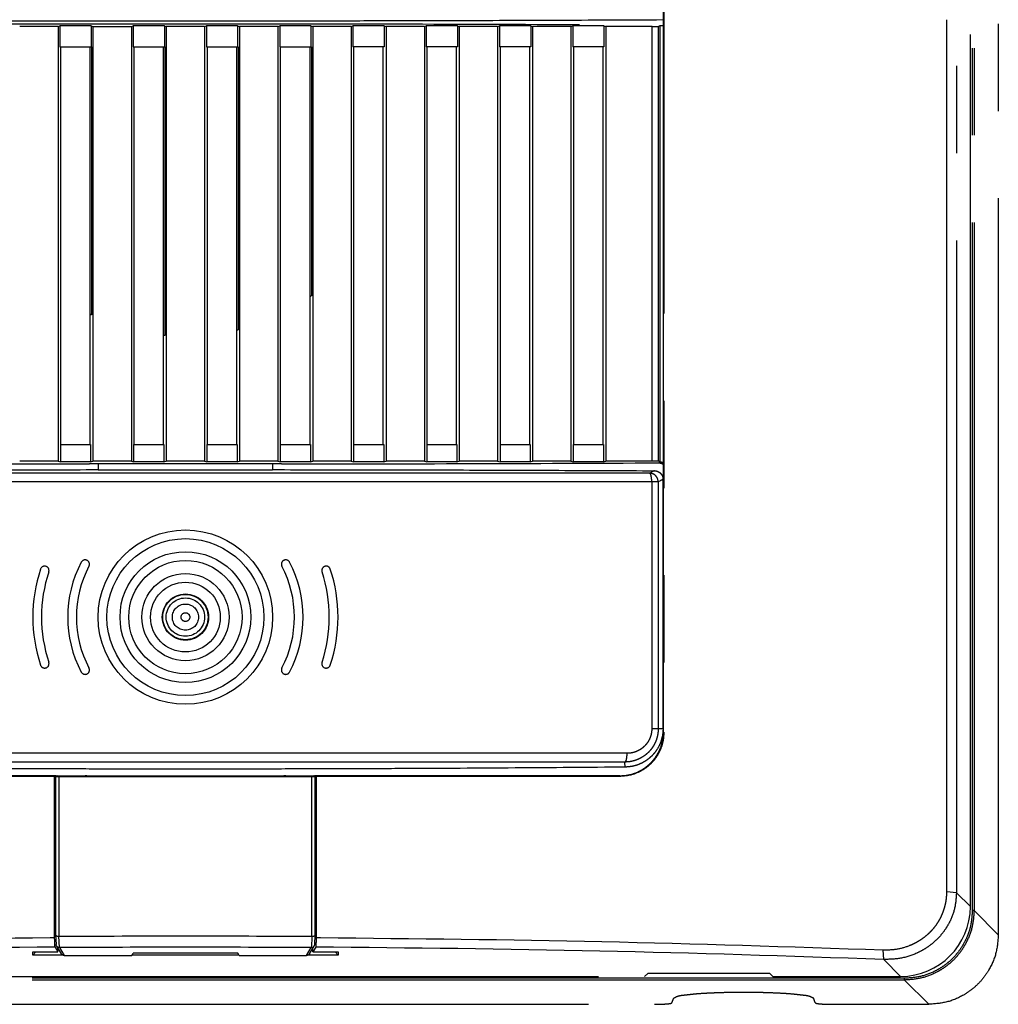
# Model space of a CAD drawing. Units: millimetres. Extents: x 0 to 8410, y 0 to 5940.
# Drawn here: x 1025 to 1081, y 3505 to 3561 of the extents above; entities that cross this region are included whole.
import ezdxf

# ---------------------------------------------------------------- set-up
doc = ezdxf.new("R2010")
doc.units = ezdxf.units.MM
doc.linetypes.add('YDIVIDE_1', pattern=[15, 10, -1, 1, -1, 1, -1])
doc.layers.add('YKK_13', color=4, linetype='Continuous', lineweight=30)

msp = doc.modelspace()

# ---------------------------------------------------------------- linework, layer by layer
at = {"layer": 'YKK_13', "linetype": 'YDIVIDE_1', "ltscale": 5}
for p, q in [((1081.254, 3625.748), (1081.254, 3508.518)), ((1079.762, 3624.356), (1079.762, 3509.909)), ((1079.862, 3624.356), (1079.862, 3509.909)), ((1079.654, 3510.133), (1079.654, 3624.133)), ((1078.303, 3510.984), (1078.303, 3623.282)), ((1078.854, 3623.333), (1078.854, 3510.933)), ((1062.054, 3520.133), (1062.054, 3601.933)), ((1062.086, 3594.133), (1062.086, 3520.133)), ((1027.354, 3560.589), (1027.458, 3560.624)), ((1027.354, 3560.589), (1027.354, 3535.676)), ((1027.458, 3560.624), (1027.458, 3559.433)), ((1029.249, 3560.624), (1029.354, 3560.589)), ((1029.249, 3560.624), (1029.249, 3559.433)), ((1029.354, 3560.589), (1029.354, 3535.676)), ((1031.554, 3560.589), (1031.658, 3560.624)), ((1031.554, 3560.589), (1031.554, 3535.676)), ((1031.658, 3560.624), (1031.658, 3559.433)), ((1033.449, 3560.624), (1033.554, 3560.589)), ((1033.449, 3560.624), (1033.449, 3559.433)), ((1033.554, 3560.589), (1033.554, 3535.676)), ((1035.754, 3560.589), (1035.859, 3560.624)), ((1035.754, 3560.589), (1035.754, 3535.676)), ((1035.859, 3560.624), (1035.859, 3559.433)), ((1037.649, 3560.624), (1037.754, 3560.589)), ((1037.649, 3560.624), (1037.649, 3559.433)), ((1037.754, 3560.589), (1037.754, 3535.676)), ((1039.954, 3560.589), (1040.059, 3560.624)), ((1039.954, 3560.589), (1039.954, 3535.676)), ((1040.059, 3560.624), (1040.059, 3559.433)), ((1041.849, 3560.624), (1041.954, 3560.589)), ((1041.849, 3560.624), (1041.849, 3559.433)), ((1041.954, 3560.589), (1041.954, 3535.676)), ((1044.154, 3560.589), (1044.26, 3560.624)), ((1044.154, 3560.589), (1044.154, 3535.676)), ((1044.26, 3560.624), (1044.26, 3559.433)), ((1046.049, 3560.624), (1046.154, 3560.589)), ((1046.049, 3560.624), (1046.049, 3559.433)), ((1046.154, 3560.589), (1046.154, 3535.677)), ((1048.354, 3560.588), (1048.46, 3560.624)), ((1048.354, 3560.588), (1048.354, 3535.677)), ((1048.46, 3560.624), (1048.46, 3559.433)), ((1050.249, 3560.624), (1050.354, 3560.588)), ((1050.249, 3560.624), (1050.249, 3559.433)), ((1050.354, 3560.588), (1050.354, 3535.677)), ((1052.554, 3560.588), (1052.661, 3560.624)), ((1052.554, 3560.588), (1052.554, 3535.677)), ((1052.661, 3560.624), (1052.661, 3559.433)), ((1054.448, 3560.624), (1054.554, 3560.588)), ((1054.448, 3560.624), (1054.448, 3559.433)), ((1054.554, 3560.588), (1054.554, 3535.677)), ((1056.754, 3560.588), (1056.863, 3560.624)), ((1056.754, 3560.588), (1056.754, 3535.677)), ((1056.863, 3560.624), (1056.863, 3559.433)), ((1058.647, 3560.624), (1058.754, 3560.588)), ((1058.647, 3560.624), (1058.647, 3559.433)), ((1058.754, 3560.588), (1058.754, 3535.678)), ((1061.408, 3535.678), (1061.408, 3560.587)), ((1061.854, 3560.633), (1061.775, 3560.594)), ((1061.775, 3535.672), (1061.775, 3560.594)), ((1061.854, 3560.633), (1061.854, 3535.633)), ((1027.458, 3559.433), (1029.275, 3559.433)), ((1027.511, 3536.633), (1027.511, 3559.433)), ((1029.196, 3536.633), (1029.196, 3559.433)), ((1029.275, 3559.433), (1029.275, 3544.06)), ((1031.658, 3559.433), (1033.475, 3559.433)), ((1031.711, 3536.633), (1031.711, 3559.433)), ((1033.396, 3536.633), (1033.396, 3559.433)), ((1033.475, 3559.433), (1033.475, 3542.881)), ((1035.859, 3559.433), (1037.675, 3559.433)), ((1035.911, 3536.633), (1035.911, 3559.433)), ((1037.597, 3536.633), (1037.597, 3559.433)), ((1037.675, 3559.433), (1037.675, 3543.2)), ((1040.059, 3559.433), (1041.875, 3559.433)), ((1040.112, 3536.633), (1040.112, 3559.433)), ((1041.797, 3536.633), (1041.797, 3559.433)), ((1041.875, 3559.433), (1041.875, 3545.162)), ((1046.049, 3559.433), (1044.26, 3559.433)), ((1044.313, 3536.633), (1044.313, 3559.433)), ((1045.996, 3536.633), (1045.996, 3559.433)), ((1050.249, 3559.433), (1048.46, 3559.433)), ((1048.514, 3536.633), (1048.514, 3559.433)), ((1050.196, 3536.633), (1050.196, 3559.433)), ((1054.448, 3559.433), (1052.661, 3559.433)), ((1052.715, 3536.633), (1052.715, 3559.433)), ((1054.395, 3536.633), (1054.395, 3559.433)), ((1058.647, 3559.433), (1056.863, 3559.433)), ((1056.917, 3536.633), (1056.917, 3559.433)), ((1058.594, 3536.633), (1058.594, 3559.433)), ((1027.485, 3536.633), (1029.222, 3536.633)), ((1027.485, 3536.633), (1027.485, 3535.633)), ((1029.222, 3536.633), (1029.222, 3535.633)), ((1031.685, 3536.633), (1033.423, 3536.633)), ((1031.685, 3536.633), (1031.685, 3535.633)), ((1033.423, 3536.633), (1033.423, 3535.633)), ((1035.885, 3536.633), (1037.623, 3536.633)), ((1035.885, 3536.633), (1035.885, 3535.633)), ((1037.623, 3536.633), (1037.623, 3535.633)), ((1040.085, 3536.633), (1041.823, 3536.633)), ((1040.085, 3536.633), (1040.085, 3535.633)), ((1041.823, 3536.633), (1041.823, 3535.633)), ((1044.286, 3536.633), (1046.023, 3536.633)), ((1044.286, 3536.633), (1044.286, 3535.633)), ((1046.023, 3536.633), (1046.023, 3535.633)), ((1048.487, 3536.633), (1050.222, 3536.633)), ((1048.487, 3536.633), (1048.487, 3535.633)), ((1050.222, 3536.633), (1050.222, 3535.633)), ((1052.688, 3536.633), (1054.422, 3536.633)), ((1052.688, 3536.633), (1052.688, 3535.633)), ((1054.422, 3536.633), (1054.422, 3535.633)), ((1056.89, 3536.633), (1058.621, 3536.633)), ((1056.89, 3536.633), (1056.89, 3535.633)), ((1058.621, 3536.633), (1058.621, 3535.633)), ((1027.354, 3535.676), (1027.485, 3535.633)), ((1029.222, 3535.633), (1029.354, 3535.676)), ((1031.554, 3535.676), (1031.685, 3535.633)), ((1033.423, 3535.633), (1033.554, 3535.676)), ((1035.754, 3535.676), (1035.885, 3535.633)), ((1037.623, 3535.633), (1037.754, 3535.676)), ((1039.954, 3535.676), (1040.085, 3535.633)), ((1041.823, 3535.633), (1041.954, 3535.676)), ((1044.154, 3535.676), (1044.286, 3535.633)), ((1046.023, 3535.633), (1046.154, 3535.677)), ((1048.354, 3535.677), (1048.487, 3535.633)), ((1050.222, 3535.633), (1050.354, 3535.677)), ((1052.554, 3535.677), (1052.688, 3535.633)), ((1054.422, 3535.633), (1054.554, 3535.677)), ((1056.754, 3535.677), (1056.89, 3535.633)), ((1058.621, 3535.633), (1058.754, 3535.678)), ((1061.854, 3535.633), (1061.775, 3535.672)), ((1061.854, 3535.633), (1061.78, 3535.558)), ((1029.154, 3535.494), (1029.154, 3535.525)), ((1029.654, 3535.525), (1029.654, 3535.17)), ((1039.654, 3535.525), (1039.654, 3535.17)), ((1040.154, 3535.494), (1040.154, 3535.525)), ((1061.351, 3535.032), (1061.259, 3534.987)), ((1061.848, 3534.533), (1061.757, 3534.487)), ((1062.035, 3520.333), (1062.035, 3534.625)), ((1061.757, 3534.487), (1007.551, 3534.487)), ((1061.388, 3534.487), (1061.388, 3520.333)), ((1061.757, 3534.487), (1061.757, 3520.333)), ((1062.035, 3520.333), (1061.388, 3520.333)), ((1062.086, 3520.133), (1062.054, 3520.133)), ((1059.972, 3518.923), (1009.335, 3518.923)), ((1059.856, 3518.132), (1059.853, 3518.423)), ((1027.154, 3508.359), (1027.154, 3517.601)), ((1027.32, 3517.633), (1027.214, 3517.597)), ((1027.214, 3517.597), (1027.214, 3508.508)), ((1027.214, 3517.597), (1027.214, 3517.597)), ((1027.248, 3517.633), (1027.248, 3517.601)), ((1027.32, 3517.633), (1028.904, 3517.633)), ((1027.399, 3517.594), (1027.399, 3508.434)), ((1040.404, 3517.633), (1041.987, 3517.633)), ((1041.908, 3508.434), (1041.908, 3517.594)), ((1042.094, 3517.597), (1041.987, 3517.633)), ((1042.059, 3517.633), (1042.059, 3517.601)), ((1042.094, 3517.597), (1042.094, 3517.597)), ((1042.094, 3508.508), (1042.094, 3517.597)), ((1042.154, 3517.601), (1042.154, 3508.359)), ((1059.554, 3517.6), (1059.554, 3517.633)), ((1078.854, 3510.933), (1078.303, 3510.984)), ((1079.654, 3510.133), (1078.854, 3510.933)), ((1079.862, 3509.909), (1079.762, 3509.909)), ((1081.254, 3508.518), (1079.862, 3509.909)), ((1027.214, 3508.508), (1027.214, 3508.507)), ((1027.214, 3508.507), (1027.24, 3507.961)), ((1027.433, 3507.782), (1027.401, 3508.434)), ((1041.906, 3508.434), (1041.875, 3507.782)), ((1042.067, 3507.961), (1042.094, 3508.507)), ((1042.094, 3508.507), (1042.094, 3508.508)), ((1025.904, 3507.532), (1027.349, 3507.532)), ((1025.904, 3507.357), (1025.904, 3507.532)), ((1026.078, 3507.532), (1025.904, 3507.357)), ((1027.18, 3507.814), (1027.349, 3507.532)), ((1027.266, 3507.875), (1027.533, 3507.431)), ((1027.349, 3507.532), (1027.349, 3507.737)), ((1027.436, 3507.782), (1027.705, 3507.333)), ((1031.575, 3507.333), (1031.654, 3507.464)), ((1037.654, 3507.464), (1031.654, 3507.464)), ((1037.732, 3507.333), (1037.654, 3507.464)), ((1041.603, 3507.333), (1041.872, 3507.782)), ((1041.775, 3507.431), (1042.042, 3507.875)), ((1042.128, 3507.814), (1041.959, 3507.532)), ((1041.959, 3507.532), (1041.959, 3507.737)), ((1041.959, 3507.532), (1043.404, 3507.532)), ((1043.404, 3507.357), (1043.229, 3507.532)), ((1043.404, 3507.532), (1043.404, 3507.357)), ((1074.683, 3507.103), (1074.653, 3507.652)), ((1027.614, 3507.357), (1025.904, 3507.357)), ((1027.705, 3507.333), (1031.575, 3507.333)), ((1037.732, 3507.357), (1031.575, 3507.357)), ((1037.732, 3507.333), (1041.603, 3507.333)), ((1043.404, 3507.357), (1041.694, 3507.357)), ((1075.654, 3506.133), (1074.683, 3507.103)), ((1060.979, 3506.133), (1061.154, 3506.308)), ((1068.154, 3506.308), (1061.154, 3506.308)), ((1068.329, 3506.133), (1068.154, 3506.308)), ((1075.877, 3506.024), (993.431, 3506.024)), ((1075.877, 3505.925), (993.431, 3505.925)), ((1008.329, 3506.133), (1060.979, 3506.133)), ((1068.329, 3506.133), (1075.654, 3506.133)), ((1075.877, 3505.925), (1075.877, 3506.024)), ((1077.269, 3504.533), (1075.877, 3505.925)), ((1062.545, 3504.617), (1062.656, 3504.895)), ((1070.762, 3504.617), (1070.651, 3504.895)), ((1007.762, 3504.533), (1061.546, 3504.533)), ((1071.762, 3504.533), (1077.269, 3504.533))]:
    msp.add_line(p, q, dxfattribs=at)
for radius in [5, 4.5, 3.75, 3.25, 2.5, 2, 1.325, 1.3, 1.1, 0.75, 0.25]:
    msp.add_circle((1034.654, 3526.733), radius, dxfattribs=at)
for centre, radius, start, end in [((1028.904, 3529.764), 0.25, 332.2042, 152.2042), ((1040.404, 3529.764), 0.25, 27.7958, 207.7958), ((1034.654, 3526.733), 8.75, 161.6854, 198.3146), ((1026.584, 3529.404), 0.25, 341.6854, 161.6854), ((1034.654, 3526.733), 6.75, 152.2042, 207.7958), ((1034.654, 3526.733), 6.25, 152.2042, 207.7958), ((1034.654, 3526.733), 6.25, 332.2042, 27.7958), ((1034.654, 3526.733), 6.75, 332.2042, 27.7958), ((1042.723, 3529.404), 0.25, 18.3146, 198.3146), ((1034.654, 3526.733), 8.75, 341.6854, 18.3146), ((1034.654, 3526.733), 8.25, 161.6854, 198.3146), ((1034.654, 3526.733), 8.25, 341.6854, 18.3146), ((1026.584, 3524.062), 0.25, 198.3146, 18.3146), ((1028.904, 3523.701), 0.25, 207.7958, 27.7958), ((1040.404, 3523.701), 0.25, 152.2042, 332.2042), ((1042.723, 3524.062), 0.25, 161.6854, 341.6854), ((1075.654, 3510.133), 4, 270, 0)]:
    msp.add_arc(centre, radius, start, end, dxfattribs=at)
for points, knots in [([(1062.054, 3560.969), (1059.966, 3560.96), (1055.792, 3560.94), (1050.377, 3560.923), (1045.811, 3560.912), (1042.092, 3560.906), (1038.373, 3560.902), (1034.654, 3560.901), (1030.935, 3560.902), (1027.216, 3560.906), (1023.497, 3560.912), (1018.93, 3560.923), (1013.516, 3560.94), (1009.341, 3560.96), (1007.254, 3560.969)], [0, 0, 0, 0, 6.262147, 12.524295, 16.243326, 19.962358, 23.681316, 27.400274, 31.119207, 34.838141, 38.557119, 42.276097, 48.538167, 54.800236, 54.800236, 54.800236, 54.800236]), ([(1007.254, 3560.687), (1010.733, 3560.702), (1017.693, 3560.733), (1026.797, 3560.751), (1034.565, 3560.756), (1042.363, 3560.751), (1051.526, 3560.734), (1058.545, 3560.702), (1062.054, 3560.687)], [0, 0, 0, 0, 10.4391, 20.878202, 27.311392, 33.744583, 44.272414, 54.800244, 54.800244, 54.800244, 54.800244]), ([(1061.408, 3560.587), (1061.469, 3560.587), (1061.592, 3560.587), (1061.714, 3560.591), (1061.775, 3560.594)], [0, 0, 0, 0, 0.1833562, 0.3666728, 0.3666728, 0.3666728, 0.3666728]), ([(1061.775, 3535.672), (1061.714, 3535.674), (1061.592, 3535.678), (1061.469, 3535.678), (1061.408, 3535.678)], [0, 0, 0, 0, 0.1833166, 0.3666728, 0.3666728, 0.3666728, 0.3666728]), ([(1061.854, 3535.633), (1061.889, 3535.631), (1061.958, 3535.627), (1062.022, 3535.602), (1062.054, 3535.59)], [0, 0, 0, 0, 0.104099, 0.2062047, 0.2062047, 0.2062047, 0.2062047]), ([(1029.154, 3535.494), (1025.549, 3535.499), (1018.341, 3535.51), (1011.132, 3535.542), (1007.528, 3535.558)], [0, 0, 0, 0, 10.813019, 21.626037, 21.626037, 21.626037, 21.626037]), ([(1007.77, 3535.125), (1009.594, 3535.133), (1013.241, 3535.15), (1018.712, 3535.168), (1024.183, 3535.181), (1027.83, 3535.185), (1029.654, 3535.187)], [0, 0, 0, 0, 5.470956, 10.941912, 16.412861, 21.883809, 21.883809, 21.883809, 21.883809]), ([(1039.654, 3535.187), (1041.477, 3535.185), (1045.125, 3535.181), (1050.596, 3535.168), (1056.067, 3535.15), (1059.714, 3535.133), (1061.538, 3535.125)], [0, 0, 0, 0, 5.470942, 10.941884, 16.412846, 21.883809, 21.883809, 21.883809, 21.883809]), ([(1061.78, 3535.558), (1058.175, 3535.542), (1050.967, 3535.51), (1043.758, 3535.499), (1040.154, 3535.494)], [0, 0, 0, 0, 10.813018, 21.626037, 21.626037, 21.626037, 21.626037]), ([(1061.538, 3535.125), (1061.59, 3535.12), (1061.694, 3535.11), (1061.812, 3535.047), (1061.891, 3534.979), (1061.958, 3534.899), (1062.021, 3534.781), (1062.03, 3534.677), (1062.035, 3534.625)], [0, 0, 0, 0, 0.1561087, 0.3122271, 0.3902424, 0.4682572, 0.6241615, 0.7800602, 0.7800602, 0.7800602, 0.7800602]), ([(1062.059, 3535.474), (1062.016, 3535.498), (1061.929, 3535.547), (1061.83, 3535.554), (1061.78, 3535.558)], [0, 0, 0, 0, 0.1464225, 0.2949071, 0.2949071, 0.2949071, 0.2949071]), ([(1061.259, 3534.987), (1058.746, 3534.987), (1053.718, 3534.988), (1047.412, 3534.988), (1042.34, 3534.989), (1038.499, 3534.989), (1034.654, 3534.989), (1030.809, 3534.989), (1026.968, 3534.989), (1021.896, 3534.988), (1015.589, 3534.988), (1010.562, 3534.987), (1008.048, 3534.987)], [0, 0, 0, 0, 7.541203, 15.082405, 18.919455, 22.756505, 26.605681, 30.454857, 34.291911, 38.128964, 45.670179, 53.211393, 53.211393, 53.211393, 53.211393]), ([(1061.388, 3534.487), (1061.387, 3534.546), (1061.385, 3534.665), (1061.357, 3534.808), (1061.332, 3534.929), (1061.283, 3534.968), (1061.259, 3534.987)], [0, 0, 0, 0, 0.1766723, 0.3529668, 0.4444174, 0.5331507, 0.5331507, 0.5331507, 0.5331507]), ([(1061.757, 3534.487), (1061.749, 3534.552), (1061.734, 3534.683), (1061.619, 3534.848), (1061.455, 3534.964), (1061.325, 3534.979), (1061.259, 3534.987)], [0, 0, 0, 0, 0.1944197, 0.3888394, 0.5831879, 0.7775357, 0.7775357, 0.7775357, 0.7775357]), ([(1059.554, 3517.633), (1059.739, 3517.644), (1060.11, 3517.668), (1060.552, 3517.828), (1060.877, 3518.005), (1061.105, 3518.166), (1061.315, 3518.351), (1061.503, 3518.559), (1061.667, 3518.787), (1061.851, 3519.117), (1062.017, 3519.565), (1062.041, 3519.943), (1062.054, 3520.133)], [0, 0, 0, 0, 0.555387, 1.110764, 1.388741, 1.666726, 1.946097, 2.225473, 2.507031, 2.788587, 3.354982, 3.921378, 3.921378, 3.921378, 3.921378]), ([(1062.086, 3520.133), (1062.07, 3519.914), (1062.037, 3519.476), (1061.819, 3518.965), (1061.579, 3518.6), (1061.363, 3518.351), (1061.117, 3518.131), (1060.749, 3517.881), (1060.228, 3517.652), (1059.778, 3517.617), (1059.554, 3517.6)], [0, 0, 0, 0, 0.65467, 1.309362, 1.636859, 1.964406, 2.294486, 2.624528, 3.297021, 3.969586, 3.969586, 3.969586, 3.969586]), ([(1061.757, 3520.333), (1061.755, 3520.272), (1061.752, 3520.152), (1061.729, 3519.998), (1061.701, 3519.871), (1061.673, 3519.768), (1061.638, 3519.666), (1061.597, 3519.564), (1061.55, 3519.465), (1061.497, 3519.369), (1061.439, 3519.276), (1061.376, 3519.186), (1061.307, 3519.1), (1061.232, 3519.017), (1061.153, 3518.937), (1061.068, 3518.862), (1060.978, 3518.792), (1060.883, 3518.727), (1060.783, 3518.667), (1060.679, 3518.613), (1060.571, 3518.564), (1060.46, 3518.523), (1060.349, 3518.489), (1060.211, 3518.456), (1060.046, 3518.429), (1059.917, 3518.425), (1059.853, 3518.423)], [0, 0, 0, 0, 0.180353, 0.360719, 0.465754, 0.570794, 0.680406, 0.79002, 0.899314, 1.008608, 1.118181, 1.227754, 1.338854, 1.449954, 1.562838, 1.675723, 1.790133, 1.904544, 2.021201, 2.13786, 2.257251, 2.376643, 2.491932, 2.607216, 2.800123, 2.993012, 2.993012, 2.993012, 2.993012]), ([(1061.994, 3519.909), (1061.959, 3519.77), (1061.888, 3519.493), (1061.716, 3519.176), (1061.547, 3518.945), (1061.404, 3518.785), (1061.247, 3518.64), (1061.076, 3518.511), (1060.893, 3518.399), (1060.634, 3518.274), (1060.289, 3518.161), (1060, 3518.142), (1059.856, 3518.132)], [0, 0, 0, 0, 0.42844, 0.856875, 1.07087, 1.284869, 1.498733, 1.712596, 1.92668, 2.140764, 2.57351, 3.006264, 3.006264, 3.006264, 3.006264]), ([(1061.388, 3520.333), (1061.387, 3520.288), (1061.384, 3520.199), (1061.367, 3520.085), (1061.347, 3519.991), (1061.325, 3519.915), (1061.299, 3519.839), (1061.269, 3519.764), (1061.234, 3519.691), (1061.195, 3519.62), (1061.152, 3519.551), (1061.104, 3519.485), (1061.053, 3519.421), (1060.997, 3519.359), (1060.938, 3519.301), (1060.875, 3519.245), (1060.808, 3519.194), (1060.737, 3519.146), (1060.663, 3519.101), (1060.586, 3519.061), (1060.505, 3519.026), (1060.423, 3518.996), (1060.34, 3518.971), (1060.238, 3518.947), (1060.116, 3518.927), (1060.02, 3518.924), (1059.972, 3518.923)], [0, 0, 0, 0, 0.133501, 0.267011, 0.344757, 0.422505, 0.503662, 0.584819, 0.665752, 0.746685, 0.827866, 0.909048, 0.991434, 1.07382, 1.157531, 1.241242, 1.326062, 1.410884, 1.497399, 1.583916, 1.672491, 1.761067, 1.846591, 1.932111, 2.075217, 2.21831, 2.21831, 2.21831, 2.21831]), ([(1059.853, 3518.423), (1059.875, 3518.444), (1059.921, 3518.485), (1059.943, 3518.605), (1059.97, 3518.748), (1059.971, 3518.865), (1059.972, 3518.923)], [0, 0, 0, 0, 0.0882439, 0.1788368, 0.3533708, 0.528227, 0.528227, 0.528227, 0.528227]), ([(1059.856, 3518.132), (1057.756, 3518.114), (1053.555, 3518.079), (1048.305, 3518.05), (1044.105, 3518.033), (1040.954, 3518.025), (1037.804, 3518.019), (1034.654, 3518.018), (1031.504, 3518.019), (1028.353, 3518.025), (1025.203, 3518.033), (1021.003, 3518.05), (1015.752, 3518.079), (1011.552, 3518.114), (1009.452, 3518.132)], [0, 0, 0, 0, 6.300559, 12.601118, 15.751408, 18.901699, 22.051965, 25.202232, 28.352496, 31.50276, 34.653044, 37.803328, 44.103879, 50.40443, 50.40443, 50.40443, 50.40443]), ([(1059.853, 3518.423), (1057.471, 3518.423), (1052.707, 3518.422), (1046.733, 3518.421), (1041.929, 3518.421), (1038.293, 3518.421), (1034.654, 3518.42), (1031.015, 3518.421), (1027.379, 3518.421), (1022.575, 3518.421), (1016.6, 3518.422), (1011.836, 3518.423), (1009.455, 3518.423)], [0, 0, 0, 0, 7.145619, 14.291239, 17.924291, 21.557344, 25.199245, 28.841146, 32.47418, 36.107213, 43.252761, 50.398308, 50.398308, 50.398308, 50.398308]), ([(1027.214, 3517.597), (1027.216, 3517.597), (1027.219, 3517.596), (1027.226, 3517.596), (1027.233, 3517.596), (1027.242, 3517.595), (1027.252, 3517.595), (1027.265, 3517.595), (1027.278, 3517.594), (1027.293, 3517.594), (1027.308, 3517.594), (1027.332, 3517.594), (1027.362, 3517.594), (1027.387, 3517.594), (1027.399, 3517.594)], [0, 0, 0, 0, 0.0055066, 0.0110739, 0.0191808, 0.0272514, 0.0385536, 0.0498726, 0.0639944, 0.0781097, 0.0945196, 0.1109318, 0.1482118, 0.1854918, 0.1854918, 0.1854918, 0.1854918]), ([(1029.704, 3517.617), (1029.641, 3517.617), (1029.517, 3517.618), (1029.365, 3517.619), (1029.248, 3517.62), (1029.149, 3517.621), (1029.034, 3517.622), (1028.947, 3517.624), (1028.904, 3517.626)], [0, 0, 0, 0, 0.1862188, 0.3724376, 0.4555968, 0.5387561, 0.6692804, 0.7998045, 0.7998045, 0.7998045, 0.7998045]), ([(1040.404, 3517.626), (1040.38, 3517.625), (1040.331, 3517.624), (1040.268, 3517.622), (1040.214, 3517.622), (1040.169, 3517.621), (1040.122, 3517.62), (1040.073, 3517.62), (1040.022, 3517.619), (1039.969, 3517.619), (1039.914, 3517.618), (1039.834, 3517.618), (1039.731, 3517.617), (1039.646, 3517.617), (1039.604, 3517.617)], [0, 0, 0, 0, 0.0728293, 0.1456586, 0.1896218, 0.233585, 0.2817038, 0.3298225, 0.3818341, 0.4338458, 0.4899835, 0.5461212, 0.6729632, 0.7998052, 0.7998052, 0.7998052, 0.7998052]), ([(1041.908, 3517.594), (1041.921, 3517.594), (1041.945, 3517.594), (1041.976, 3517.594), (1041.999, 3517.594), (1042.015, 3517.594), (1042.03, 3517.594), (1042.043, 3517.595), (1042.055, 3517.595), (1042.065, 3517.595), (1042.075, 3517.596), (1042.082, 3517.596), (1042.088, 3517.596), (1042.092, 3517.597), (1042.094, 3517.597)], [0, 0, 0, 0, 0.0371615, 0.0743229, 0.0907491, 0.107173, 0.1213171, 0.1354676, 0.1468175, 0.1581506, 0.1662451, 0.1743755, 0.179964, 0.1854922, 0.1854922, 0.1854922, 0.1854922]), ([(1074.653, 3507.652), (1074.911, 3507.657), (1075.427, 3507.665), (1076.042, 3507.844), (1076.491, 3508.047), (1076.793, 3508.223), (1077.074, 3508.425), (1077.327, 3508.648), (1077.554, 3508.894), (1077.752, 3509.157), (1077.921, 3509.438), (1078.037, 3509.682), (1078.114, 3509.884), (1078.165, 3510.037), (1078.207, 3510.192), (1078.254, 3510.4), (1078.294, 3510.664), (1078.3, 3510.877), (1078.303, 3510.984)], [0, 0, 0, 0, 0.771888, 1.543551, 1.896921, 2.25029, 2.59077, 2.93119, 3.261781, 3.592419, 3.917495, 4.242386, 4.403873, 4.565324, 4.725496, 4.885674, 5.20503, 5.52439, 5.52439, 5.52439, 5.52439]), ([(1078.854, 3510.933), (1078.836, 3510.652), (1078.8, 3510.092), (1078.556, 3509.417), (1078.275, 3508.91), (1078.012, 3508.547), (1077.709, 3508.219), (1077.367, 3507.925), (1076.989, 3507.669), (1076.428, 3507.38), (1075.656, 3507.128), (1075.008, 3507.111), (1074.683, 3507.103)], [0, 0, 0, 0, 0.838584, 1.677436, 2.126422, 2.575442, 3.019194, 3.46295, 3.924467, 4.386016, 5.354979, 6.32403, 6.32403, 6.32403, 6.32403]), ([(1079.762, 3509.909), (1079.744, 3509.619), (1079.706, 3509.038), (1079.456, 3508.348), (1079.176, 3507.838), (1078.923, 3507.481), (1078.632, 3507.154), (1078.305, 3506.863), (1077.948, 3506.61), (1077.438, 3506.33), (1076.747, 3506.08), (1076.167, 3506.043), (1075.877, 3506.024)], [0, 0, 0, 0, 0.869141, 1.738339, 2.175058, 2.611785, 3.048538, 3.48529, 3.922055, 4.358811, 5.227552, 6.096231, 6.096231, 6.096231, 6.096231]), ([(1079.862, 3509.909), (1079.843, 3509.612), (1079.804, 3509.016), (1079.547, 3508.307), (1079.26, 3507.784), (1079.001, 3507.418), (1078.702, 3507.084), (1078.367, 3506.785), (1078.001, 3506.526), (1077.478, 3506.239), (1076.77, 3505.982), (1076.175, 3505.944), (1075.877, 3505.925)], [0, 0, 0, 0, 0.891732, 1.78352, 2.231234, 2.678957, 3.126578, 3.574199, 4.021917, 4.469625, 5.3609, 6.252116, 6.252116, 6.252116, 6.252116]), ([(994.655, 3507.653), (1000.028, 3507.833), (1010.775, 3508.193), (1021.528, 3508.302), (1026.904, 3508.357)], [0, 0, 0, 0, 16.12879, 32.257651, 32.257651, 32.257651, 32.257651]), ([(1027.214, 3508.507), (1027.216, 3508.499), (1027.222, 3508.482), (1027.242, 3508.468), (1027.263, 3508.458), (1027.295, 3508.446), (1027.341, 3508.437), (1027.38, 3508.435), (1027.399, 3508.434)], [0, 0, 0, 0, 0.0247289, 0.0500228, 0.0721443, 0.0940668, 0.1525678, 0.2110597, 0.2110597, 0.2110597, 0.2110597]), ([(1041.908, 3508.434), (1041.928, 3508.435), (1041.967, 3508.437), (1042.012, 3508.446), (1042.045, 3508.458), (1042.065, 3508.468), (1042.086, 3508.482), (1042.091, 3508.499), (1042.094, 3508.507)], [0, 0, 0, 0, 0.0584919, 0.1169929, 0.1389155, 0.1610369, 0.1863308, 0.2110597, 0.2110597, 0.2110597, 0.2110597]), ([(1042.404, 3508.357), (1047.78, 3508.302), (1058.532, 3508.193), (1069.279, 3507.833), (1074.653, 3507.653)], [0, 0, 0, 0, 16.128863, 32.257655, 32.257655, 32.257655, 32.257655]), ([(1081.254, 3508.518), (1081.227, 3508.169), (1081.175, 3507.473), (1080.825, 3506.661), (1080.441, 3506.082), (1080.096, 3505.69), (1079.704, 3505.346), (1079.126, 3504.961), (1078.313, 3504.611), (1077.617, 3504.559), (1077.269, 3504.533)], [0, 0, 0, 0, 1.041782, 2.083541, 2.603749, 3.124004, 3.644259, 4.164467, 5.206226, 6.248008, 6.248008, 6.248008, 6.248008]), ([(1027.18, 3507.814), (1021.753, 3507.759), (1010.898, 3507.649), (1000.049, 3507.285), (994.624, 3507.103)], [0, 0, 0, 0, 16.282006, 32.564443, 32.564443, 32.564443, 32.564443]), ([(1027.266, 3507.875), (1027.259, 3507.889), (1027.245, 3507.916), (1027.242, 3507.946), (1027.24, 3507.961)], [0, 0, 0, 0, 0.04507572, 0.09011801, 0.09011801, 0.09011801, 0.09011801]), ([(1027.433, 3507.782), (1027.411, 3507.784), (1027.369, 3507.788), (1027.32, 3507.815), (1027.286, 3507.845), (1027.273, 3507.865), (1027.266, 3507.875)], [0, 0, 0, 0, 0.0631537, 0.1262899, 0.1626148, 0.1988286, 0.1988286, 0.1988286, 0.1988286]), ([(1027.433, 3507.782), (1027.433, 3507.782), (1027.434, 3507.782), (1027.435, 3507.782), (1027.436, 3507.782)], [0, 0, 0, 0, 0.001519377, 0.003038645, 0.003038645, 0.003038645, 0.003038645]), ([(1027.705, 3507.333), (1027.684, 3507.334), (1027.642, 3507.338), (1027.592, 3507.365), (1027.555, 3507.397), (1027.54, 3507.419), (1027.533, 3507.43)], [0, 0, 0, 0, 0.062902, 0.1258103, 0.1662778, 0.2066305, 0.2066305, 0.2066305, 0.2066305]), ([(1041.775, 3507.43), (1041.767, 3507.419), (1041.752, 3507.397), (1041.716, 3507.365), (1041.666, 3507.338), (1041.624, 3507.334), (1041.603, 3507.333)], [0, 0, 0, 0, 0.0403527, 0.0808202, 0.1437285, 0.2066305, 0.2066305, 0.2066305, 0.2066305]), ([(1041.875, 3507.782), (1041.875, 3507.782), (1041.873, 3507.782), (1041.872, 3507.782), (1041.872, 3507.782)], [0, 0, 0, 0, 0.001519377, 0.003038645, 0.003038645, 0.003038645, 0.003038645]), ([(1041.875, 3507.782), (1041.896, 3507.784), (1041.938, 3507.788), (1041.987, 3507.815), (1042.021, 3507.845), (1042.035, 3507.865), (1042.042, 3507.875)], [0, 0, 0, 0, 0.0631537, 0.1262899, 0.1626148, 0.1988286, 0.1988286, 0.1988286, 0.1988286]), ([(1042.042, 3507.875), (1042.049, 3507.889), (1042.062, 3507.916), (1042.066, 3507.946), (1042.067, 3507.961)], [0, 0, 0, 0, 0.04507572, 0.09011801, 0.09011801, 0.09011801, 0.09011801]), ([(1074.683, 3507.103), (1069.259, 3507.285), (1058.41, 3507.649), (1047.555, 3507.759), (1042.128, 3507.814)], [0, 0, 0, 0, 16.282437, 32.564443, 32.564443, 32.564443, 32.564443]), ([(1062.656, 3504.895), (1062.747, 3504.942), (1062.93, 3505.037), (1063.245, 3505.063), (1063.559, 3505.103), (1063.908, 3505.139), (1064.287, 3505.167), (1064.718, 3505.19), (1065.17, 3505.208), (1065.654, 3505.223), (1066.148, 3505.231), (1066.654, 3505.234), (1067.159, 3505.231), (1067.654, 3505.223), (1068.137, 3505.208), (1068.589, 3505.19), (1069.02, 3505.167), (1069.4, 3505.139), (1069.749, 3505.103), (1070.062, 3505.063), (1070.378, 3505.037), (1070.56, 3504.942), (1070.651, 3504.895)], [0, 0, 0, 0, 0.304181, 0.612401, 0.934888, 1.255367, 1.665443, 2.076367, 2.549615, 3.02256, 3.52788, 4.033317, 4.538752, 5.04407, 5.51701, 5.990253, 6.40117, 6.81124, 7.131714, 7.454195, 7.762412, 8.066591, 8.066591, 8.066591, 8.066591]), ([(1061.546, 3504.533), (1061.642, 3504.534), (1061.834, 3504.535), (1062.063, 3504.543), (1062.232, 3504.557), (1062.34, 3504.568), (1062.448, 3504.574), (1062.513, 3504.603), (1062.545, 3504.617)], [0, 0, 0, 0, 0.288136, 0.576316, 0.6863, 0.796884, 0.90303, 1.007961, 1.007961, 1.007961, 1.007961]), ([(1070.762, 3504.617), (1070.794, 3504.603), (1070.859, 3504.574), (1070.968, 3504.568), (1071.076, 3504.557), (1071.245, 3504.543), (1071.473, 3504.535), (1071.666, 3504.534), (1071.762, 3504.533)], [0, 0, 0, 0, 0.104931, 0.211077, 0.321661, 0.431646, 0.719825, 1.007961, 1.007961, 1.007961, 1.007961])]:
    msp.add_open_spline(points, degree=3, knots=knots, dxfattribs=at)
for points in [[(1027.354, 3560.589), (1026.987, 3560.589), (1026.254, 3560.589), (1025.52, 3560.589), (1025.154, 3560.589)], [(1029.249, 3560.624), (1028.95, 3560.624), (1028.354, 3560.624), (1027.757, 3560.624), (1027.458, 3560.624)], [(1029.354, 3560.589), (1029.72, 3560.589), (1030.454, 3560.589), (1031.187, 3560.589), (1031.554, 3560.589)], [(1033.449, 3560.624), (1033.151, 3560.624), (1032.554, 3560.624), (1031.957, 3560.624), (1031.658, 3560.624)], [(1035.754, 3560.589), (1035.387, 3560.589), (1034.654, 3560.589), (1033.92, 3560.589), (1033.554, 3560.589)], [(1037.649, 3560.624), (1037.351, 3560.624), (1036.754, 3560.624), (1036.157, 3560.624), (1035.859, 3560.624)], [(1039.954, 3560.589), (1039.587, 3560.589), (1038.854, 3560.589), (1038.12, 3560.589), (1037.754, 3560.589)], [(1041.849, 3560.624), (1041.551, 3560.624), (1040.954, 3560.624), (1040.357, 3560.624), (1040.059, 3560.624)], [(1044.154, 3560.589), (1043.787, 3560.589), (1043.054, 3560.589), (1042.32, 3560.589), (1041.954, 3560.589)], [(1046.049, 3560.624), (1045.751, 3560.624), (1045.154, 3560.624), (1044.558, 3560.624), (1044.26, 3560.624)], [(1048.354, 3560.588), (1047.987, 3560.588), (1047.254, 3560.589), (1046.52, 3560.589), (1046.154, 3560.589)], [(1050.249, 3560.624), (1049.951, 3560.624), (1049.354, 3560.624), (1048.758, 3560.624), (1048.46, 3560.624)], [(1052.554, 3560.588), (1052.187, 3560.588), (1051.454, 3560.588), (1050.72, 3560.588), (1050.354, 3560.588)], [(1054.448, 3560.624), (1054.15, 3560.624), (1053.555, 3560.624), (1052.959, 3560.624), (1052.661, 3560.624)], [(1056.754, 3560.588), (1056.387, 3560.588), (1055.654, 3560.588), (1054.92, 3560.588), (1054.554, 3560.588)], [(1058.647, 3560.624), (1058.35, 3560.624), (1057.755, 3560.624), (1057.16, 3560.624), (1056.863, 3560.624)], [(1061.408, 3560.587), (1060.966, 3560.587), (1060.081, 3560.587), (1059.196, 3560.587), (1058.754, 3560.588)], [(1062.054, 3560.633), (1062.02, 3560.633), (1061.954, 3560.633), (1061.887, 3560.633), (1061.854, 3560.633)], [(1041.875, 3545.162), (1041.862, 3545.15), (1041.836, 3545.126), (1041.81, 3545.102), (1041.797, 3545.09)], [(1029.275, 3544.06), (1029.262, 3544.064), (1029.235, 3544.072), (1029.209, 3544.08), (1029.196, 3544.084)], [(1037.675, 3543.2), (1037.662, 3543.195), (1037.636, 3543.184), (1037.61, 3543.173), (1037.597, 3543.167)], [(1033.475, 3542.881), (1033.462, 3542.88), (1033.436, 3542.878), (1033.41, 3542.876), (1033.396, 3542.875)], [(1027.354, 3535.676), (1026.987, 3535.676), (1026.254, 3535.676), (1025.52, 3535.676), (1025.154, 3535.676)], [(1029.222, 3535.633), (1028.933, 3535.633), (1028.353, 3535.633), (1027.774, 3535.633), (1027.485, 3535.633)], [(1031.554, 3535.676), (1031.187, 3535.676), (1030.454, 3535.676), (1029.72, 3535.676), (1029.354, 3535.676)], [(1033.423, 3535.633), (1033.133, 3535.633), (1032.554, 3535.633), (1031.974, 3535.633), (1031.685, 3535.633)], [(1035.754, 3535.676), (1035.387, 3535.676), (1034.654, 3535.676), (1033.92, 3535.676), (1033.554, 3535.676)], [(1037.623, 3535.633), (1037.333, 3535.633), (1036.754, 3535.633), (1036.175, 3535.633), (1035.885, 3535.633)], [(1039.954, 3535.676), (1039.587, 3535.676), (1038.854, 3535.676), (1038.12, 3535.676), (1037.754, 3535.676)], [(1041.823, 3535.633), (1041.533, 3535.633), (1040.954, 3535.633), (1040.375, 3535.633), (1040.085, 3535.633)], [(1044.154, 3535.676), (1043.787, 3535.676), (1043.054, 3535.676), (1042.32, 3535.676), (1041.954, 3535.676)], [(1046.023, 3535.633), (1045.733, 3535.633), (1045.154, 3535.633), (1044.576, 3535.633), (1044.286, 3535.633)], [(1048.354, 3535.677), (1047.987, 3535.677), (1047.254, 3535.677), (1046.52, 3535.677), (1046.154, 3535.677)], [(1050.222, 3535.633), (1049.933, 3535.633), (1049.355, 3535.633), (1048.776, 3535.633), (1048.487, 3535.633)], [(1052.554, 3535.677), (1052.187, 3535.677), (1051.454, 3535.677), (1050.72, 3535.677), (1050.354, 3535.677)], [(1054.422, 3535.633), (1054.133, 3535.633), (1053.555, 3535.633), (1052.977, 3535.633), (1052.688, 3535.633)], [(1056.754, 3535.677), (1056.387, 3535.677), (1055.654, 3535.677), (1054.92, 3535.677), (1054.554, 3535.677)], [(1058.621, 3535.633), (1058.332, 3535.633), (1057.755, 3535.633), (1057.178, 3535.633), (1056.89, 3535.633)], [(1061.408, 3535.678), (1060.966, 3535.678), (1060.081, 3535.678), (1059.196, 3535.678), (1058.754, 3535.678)], [(1040.154, 3535.525), (1038.32, 3535.524), (1034.654, 3535.521), (1030.987, 3535.524), (1029.154, 3535.525)], [(1029.654, 3535.17), (1031.32, 3535.171), (1034.654, 3535.173), (1037.987, 3535.171), (1039.654, 3535.17)], [(1061.538, 3535.125), (1061.506, 3535.109), (1061.444, 3535.079), (1061.382, 3535.048), (1061.351, 3535.032)], [(1062.035, 3534.625), (1062.004, 3534.61), (1061.942, 3534.579), (1061.88, 3534.548), (1061.848, 3534.533)], [(1062.026, 3520.135), (1062.021, 3520.098), (1062.01, 3520.022), (1061.999, 3519.947), (1061.994, 3519.909)], [(1062.035, 3520.333), (1062.034, 3520.3), (1062.031, 3520.234), (1062.028, 3520.168), (1062.026, 3520.135)], [(1027.154, 3517.633), (1024.254, 3517.633), (1018.454, 3517.633), (1012.654, 3517.633), (1009.754, 3517.633)], [(1027.154, 3517.601), (1024.254, 3517.601), (1018.454, 3517.601), (1012.654, 3517.6), (1009.754, 3517.6)], [(1027.214, 3517.633), (1027.204, 3517.633), (1027.184, 3517.633), (1027.164, 3517.633), (1027.154, 3517.633)], [(1027.154, 3517.601), (1027.163, 3517.604), (1027.18, 3517.61), (1027.198, 3517.616), (1027.207, 3517.619)], [(1027.207, 3517.619), (1027.213, 3517.621), (1027.227, 3517.626), (1027.241, 3517.63), (1027.248, 3517.633)], [(1027.248, 3517.633), (1027.242, 3517.633), (1027.231, 3517.633), (1027.22, 3517.633), (1027.214, 3517.633)], [(1027.399, 3517.594), (1028.608, 3517.592), (1031.027, 3517.59), (1034.654, 3517.589), (1038.281, 3517.59), (1040.699, 3517.592), (1041.908, 3517.594)], [(1039.604, 3517.617), (1037.954, 3517.616), (1034.654, 3517.614), (1031.354, 3517.616), (1029.704, 3517.617)], [(1042.094, 3517.633), (1042.088, 3517.633), (1042.077, 3517.633), (1042.065, 3517.633), (1042.059, 3517.633)], [(1042.059, 3517.633), (1042.066, 3517.63), (1042.08, 3517.626), (1042.094, 3517.621), (1042.101, 3517.619)], [(1042.154, 3517.633), (1042.144, 3517.633), (1042.124, 3517.633), (1042.104, 3517.633), (1042.094, 3517.633)], [(1042.101, 3517.619), (1042.11, 3517.616), (1042.127, 3517.61), (1042.145, 3517.604), (1042.154, 3517.601)], [(1059.554, 3517.633), (1056.654, 3517.633), (1050.854, 3517.633), (1045.054, 3517.633), (1042.154, 3517.633)], [(1059.554, 3517.6), (1056.654, 3517.6), (1050.854, 3517.601), (1045.054, 3517.601), (1042.154, 3517.601)], [(1026.904, 3508.357), (1026.946, 3508.357), (1027.029, 3508.358), (1027.112, 3508.358), (1027.154, 3508.358)], [(1027.173, 3507.958), (1027.17, 3508.025), (1027.163, 3508.158), (1027.157, 3508.292), (1027.154, 3508.359)], [(1027.399, 3508.434), (1029.817, 3508.446), (1034.654, 3508.469), (1039.49, 3508.446), (1041.908, 3508.434)], [(1042.154, 3508.359), (1042.151, 3508.292), (1042.144, 3508.158), (1042.138, 3508.025), (1042.135, 3507.958)], [(1042.154, 3508.358), (1042.195, 3508.358), (1042.279, 3508.358), (1042.362, 3508.357), (1042.404, 3508.357)], [(1027.18, 3507.814), (1027.179, 3507.838), (1027.177, 3507.886), (1027.174, 3507.934), (1027.173, 3507.958)], [(1041.872, 3507.782), (1039.466, 3507.794), (1034.654, 3507.816), (1029.842, 3507.794), (1027.436, 3507.782)], [(1042.135, 3507.958), (1042.133, 3507.934), (1042.131, 3507.886), (1042.129, 3507.838), (1042.128, 3507.814)]]:
    msp.add_open_spline(points, degree=3, dxfattribs=at)

doc.saveas('drawing.dxf')
